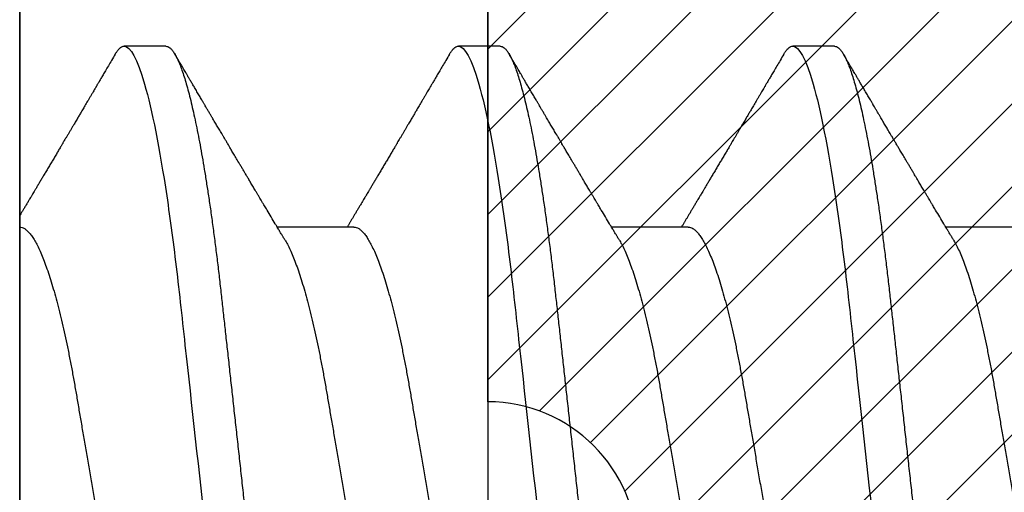
# Model space of a CAD drawing. Units: inches. Extents: x 0 to 310, y 0 to 43.
# Drawn here: x 15 to 15, y 27 to 27 of the extents above; entities that cross this region are included whole.
import ezdxf

# ---------------------------------------------------------------- set-up
doc = ezdxf.new("R2010")
doc.units = ezdxf.units.IN
doc.header["$LTSCALE"] = 0.25
doc.header["$MEASUREMENT"] = 0
doc.layers.add('Arcadia-Profile', color=6, linetype='Continuous')
doc.layers.add('Arcadia-Shade', color=8, linetype='Continuous')

# ---------------------------------------------------------------- blocks, each defined once
blk = doc.blocks.new('*U11')
at = {"layer": 'Arcadia-Profile'}
for p, q in [((-0.01, 0.216), (-0.01, -0.216)), ((0.02125, 0.108), (0.01232, 0.108)), ((0.09268, 0.108), (0.08375, 0.108)), ((0.16411, 0.108), (0.15518, 0.108)), ((0.06143, 0.06934), (0.04503, 0.06934)), ((0.13286, 0.06934), (0.11646, 0.06934)), ((0.20429, 0.06934), (0.18789, 0.06934))]:
    blk.add_line(p, q, dxfattribs=at)
for points, knots in [([(0.0104, 0.10629), (0.01052, 0.10647), (0.01077, 0.10689), (0.01115, 0.10736), (0.01155, 0.10773), (0.01194, 0.10796), (0.0122, 0.10799), (0.01232, 0.108)], [0, 0, 0, 0, 0.168323, 0.378873, 0.587751, 0.794833, 1, 1, 1, 1]), ([(0.01232, 0.108), (0.01361, 0.108), (0.01511, 0.10537), (0.01826, 0.09442), (0.0199, 0.08611), (0.02216, 0.07097), (0.02289, 0.06549), (0.02424, 0.05407), (0.02487, 0.04814), (0.02699, 0.02889), (0.02858, 0.01447), (0.03177, -0.01447), (0.03336, -0.02889), (0.03548, -0.04814), (0.03611, -0.05407), (0.03747, -0.06549), (0.03819, -0.07097), (0.04046, -0.08611), (0.0421, -0.09442), (0.04524, -0.10537), (0.04675, -0.108), (0.04804, -0.108)], [0, 0, 0, 0, 0.125, 0.125, 0.25, 0.25, 0.3125, 0.3125, 0.375, 0.375, 0.5, 0.5, 0.625, 0.625, 0.6875, 0.6875, 0.75, 0.75, 0.875, 0.875, 1, 1, 1, 1]), ([(0.02125, 0.108), (0.02139, 0.10798), (0.02166, 0.10795), (0.02208, 0.10769), (0.02252, 0.10726), (0.02297, 0.10665), (0.02342, 0.10586), (0.02388, 0.10491), (0.02434, 0.1038), (0.02479, 0.10255), (0.02525, 0.10114), (0.02572, 0.09957), (0.02618, 0.09783), (0.02665, 0.09595), (0.02712, 0.09391), (0.0276, 0.09172), (0.02807, 0.08939), (0.02853, 0.08694), (0.02899, 0.08437), (0.02945, 0.0817), (0.02989, 0.07892), (0.03035, 0.07597), (0.03081, 0.07283), (0.03127, 0.0695), (0.03172, 0.06609), (0.03216, 0.0626), (0.03259, 0.05903), (0.03299, 0.05547), (0.03338, 0.05191), (0.03378, 0.04834), (0.03418, 0.04466), (0.0346, 0.0409), (0.03502, 0.03704), (0.03546, 0.0331), (0.0359, 0.02909), (0.03635, 0.02502), (0.0368, 0.02089), (0.03726, 0.01673), (0.03772, 0.01256), (0.03818, 0.00839), (0.03864, 0.0042), (0.03912, -0.00011), (0.03961, -0.00454), (0.04011, -0.00906), (0.0406, -0.01356), (0.04109, -0.01802), (0.04158, -0.02244), (0.04205, -0.02672), (0.04251, -0.03085), (0.04295, -0.03483), (0.04338, -0.03873), (0.0438, -0.04255), (0.04421, -0.04627), (0.04461, -0.0499), (0.045, -0.05344), (0.04538, -0.0569), (0.04578, -0.06029), (0.04618, -0.06361), (0.0466, -0.06685), (0.04702, -0.07), (0.04744, -0.07306), (0.04789, -0.07612), (0.04836, -0.07915), (0.04884, -0.08214), (0.04933, -0.085), (0.04983, -0.08771), (0.05032, -0.09028), (0.05081, -0.09264), (0.05129, -0.09481), (0.05177, -0.09679), (0.05223, -0.09861), (0.0527, -0.10027), (0.05316, -0.10177), (0.05362, -0.10311), (0.05407, -0.10429), (0.05452, -0.10531), (0.05495, -0.10616), (0.05538, -0.10684), (0.05579, -0.10737), (0.05619, -0.10773), (0.05658, -0.10795), (0.05697, -0.10803), (0.05737, -0.10794), (0.0578, -0.10769), (0.05823, -0.10725), (0.0586, -0.10678), (0.05881, -0.1064), (0.05888, -0.10628)], [0, 0, 0, 0, 0.01186, 0.023839, 0.035929, 0.048122, 0.060408, 0.072778, 0.084509, 0.096297, 0.108134, 0.12001, 0.131917, 0.143844, 0.155782, 0.167722, 0.179654, 0.191568, 0.203243, 0.214883, 0.22648, 0.238025, 0.250424, 0.262743, 0.274971, 0.287101, 0.299123, 0.311029, 0.322182, 0.333426, 0.344772, 0.356213, 0.367742, 0.379351, 0.391033, 0.402778, 0.414579, 0.426426, 0.438098, 0.449797, 0.461514, 0.47324, 0.485902, 0.498553, 0.511181, 0.523775, 0.536324, 0.548817, 0.560536, 0.572187, 0.583763, 0.595254, 0.606655, 0.617957, 0.629154, 0.640319, 0.651587, 0.662956, 0.674213, 0.685553, 0.69697, 0.708454, 0.720923, 0.733453, 0.746031, 0.758648, 0.771291, 0.783951, 0.795891, 0.807826, 0.819745, 0.831639, 0.843499, 0.855316, 0.867081, 0.878785, 0.890419, 0.901975, 0.913242, 0.924419, 0.9355, 0.946479, 0.958339, 0.970318, 0.982408, 0.994601, 1, 1, 1, 1]), ([(0.08183, 0.10629), (0.08194, 0.10647), (0.0822, 0.10689), (0.08258, 0.10736), (0.08298, 0.10773), (0.08337, 0.10796), (0.08362, 0.10799), (0.08375, 0.108)], [0, 0, 0, 0, 0.168323, 0.378873, 0.587751, 0.794833, 1, 1, 1, 1]), ([(0.08375, 0.108), (0.08504, 0.108), (0.08654, 0.10537), (0.08969, 0.09442), (0.09132, 0.08611), (0.09359, 0.07097), (0.09432, 0.06549), (0.09567, 0.05407), (0.0963, 0.04814), (0.09842, 0.02889), (0.10001, 0.01447), (0.1032, -0.01447), (0.10479, -0.02889), (0.10691, -0.04814), (0.10754, -0.05407), (0.1089, -0.06549), (0.10962, -0.07097), (0.11189, -0.08611), (0.11353, -0.09442), (0.11667, -0.10537), (0.11818, -0.108), (0.11946, -0.108)], [0, 0, 0, 0, 0.125, 0.125, 0.25, 0.25, 0.3125, 0.3125, 0.375, 0.375, 0.5, 0.5, 0.625, 0.625, 0.6875, 0.6875, 0.75, 0.75, 0.875, 0.875, 1, 1, 1, 1]), ([(0.09268, 0.108), (0.09281, 0.10798), (0.09309, 0.10795), (0.09351, 0.10769), (0.09395, 0.10726), (0.0944, 0.10665), (0.09485, 0.10586), (0.09531, 0.10491), (0.09577, 0.1038), (0.09622, 0.10255), (0.09668, 0.10114), (0.09714, 0.09957), (0.09761, 0.09783), (0.09808, 0.09595), (0.09855, 0.09391), (0.09902, 0.09172), (0.0995, 0.08939), (0.09996, 0.08694), (0.10042, 0.08437), (0.10087, 0.0817), (0.10132, 0.07892), (0.10178, 0.07597), (0.10223, 0.07283), (0.1027, 0.0695), (0.10315, 0.06609), (0.10359, 0.0626), (0.10401, 0.05903), (0.10442, 0.05547), (0.10481, 0.05191), (0.10521, 0.04834), (0.10561, 0.04466), (0.10603, 0.0409), (0.10645, 0.03704), (0.10689, 0.0331), (0.10733, 0.02909), (0.10778, 0.02502), (0.10823, 0.02089), (0.10869, 0.01673), (0.10915, 0.01256), (0.10961, 0.00839), (0.11007, 0.0042), (0.11055, -0.00011), (0.11104, -0.00454), (0.11153, -0.00906), (0.11203, -0.01356), (0.11252, -0.01802), (0.11301, -0.02244), (0.11348, -0.02672), (0.11394, -0.03085), (0.11437, -0.03483), (0.1148, -0.03873), (0.11523, -0.04255), (0.11564, -0.04627), (0.11604, -0.0499), (0.11643, -0.05344), (0.11681, -0.0569), (0.11721, -0.06029), (0.11761, -0.06361), (0.11802, -0.06685), (0.11844, -0.07), (0.11887, -0.07306), (0.11932, -0.07612), (0.11978, -0.07915), (0.12027, -0.08214), (0.12076, -0.085), (0.12125, -0.08771), (0.12175, -0.09028), (0.12224, -0.09264), (0.12272, -0.09481), (0.12319, -0.09679), (0.12366, -0.09861), (0.12413, -0.10027), (0.12459, -0.10177), (0.12505, -0.10311), (0.1255, -0.10429), (0.12594, -0.10531), (0.12638, -0.10616), (0.12681, -0.10684), (0.12722, -0.10737), (0.12762, -0.10773), (0.12801, -0.10795), (0.1284, -0.10803), (0.1288, -0.10794), (0.12923, -0.10769), (0.12966, -0.10725), (0.13002, -0.10678), (0.13024, -0.1064), (0.13031, -0.10628)], [0, 0, 0, 0, 0.01186, 0.023839, 0.035929, 0.048122, 0.060408, 0.072778, 0.084509, 0.096297, 0.108134, 0.12001, 0.131917, 0.143844, 0.155782, 0.167722, 0.179654, 0.191568, 0.203243, 0.214883, 0.22648, 0.238025, 0.250424, 0.262743, 0.274971, 0.287101, 0.299123, 0.311029, 0.322182, 0.333426, 0.344772, 0.356213, 0.367742, 0.379351, 0.391033, 0.402778, 0.414579, 0.426426, 0.438098, 0.449797, 0.461514, 0.47324, 0.485902, 0.498553, 0.511181, 0.523775, 0.536324, 0.548817, 0.560536, 0.572187, 0.583763, 0.595254, 0.606655, 0.617957, 0.629154, 0.640319, 0.651587, 0.662956, 0.674213, 0.685553, 0.69697, 0.708454, 0.720923, 0.733453, 0.746031, 0.758648, 0.771291, 0.783951, 0.795891, 0.807826, 0.819745, 0.831639, 0.843499, 0.855316, 0.867081, 0.878785, 0.890419, 0.901975, 0.913242, 0.924419, 0.9355, 0.946479, 0.958339, 0.970318, 0.982408, 0.994601, 1, 1, 1, 1]), ([(0.15326, 0.10629), (0.15337, 0.10647), (0.15362, 0.10689), (0.15401, 0.10736), (0.15441, 0.10773), (0.1548, 0.10796), (0.15505, 0.10799), (0.15518, 0.108)], [0, 0, 0, 0, 0.168323, 0.378873, 0.587751, 0.794833, 1, 1, 1, 1]), ([(0.15518, 0.108), (0.15647, 0.108), (0.15797, 0.10537), (0.16112, 0.09442), (0.16275, 0.08611), (0.16502, 0.07097), (0.16575, 0.06549), (0.1671, 0.05407), (0.16773, 0.04814), (0.16985, 0.02889), (0.17144, 0.01447), (0.17463, -0.01447), (0.17622, -0.02889), (0.17834, -0.04814), (0.17897, -0.05407), (0.18033, -0.06549), (0.18105, -0.07097), (0.18332, -0.08611), (0.18495, -0.09442), (0.1881, -0.10537), (0.1896, -0.108), (0.19089, -0.108)], [0, 0, 0, 0, 0.125, 0.125, 0.25, 0.25, 0.3125, 0.3125, 0.375, 0.375, 0.5, 0.5, 0.625, 0.625, 0.6875, 0.6875, 0.75, 0.75, 0.875, 0.875, 1, 1, 1, 1]), ([(0.16411, 0.108), (0.16424, 0.10798), (0.16452, 0.10795), (0.16494, 0.10769), (0.16538, 0.10726), (0.16582, 0.10665), (0.16628, 0.10586), (0.16674, 0.10491), (0.1672, 0.1038), (0.16765, 0.10255), (0.16811, 0.10114), (0.16857, 0.09957), (0.16904, 0.09783), (0.16951, 0.09595), (0.16998, 0.09391), (0.17045, 0.09172), (0.17092, 0.08939), (0.17139, 0.08694), (0.17185, 0.08437), (0.1723, 0.0817), (0.17275, 0.07892), (0.1732, 0.07597), (0.17366, 0.07283), (0.17412, 0.0695), (0.17457, 0.06609), (0.17501, 0.0626), (0.17544, 0.05903), (0.17585, 0.05547), (0.17624, 0.05191), (0.17664, 0.04834), (0.17704, 0.04466), (0.17746, 0.0409), (0.17788, 0.03704), (0.17832, 0.0331), (0.17876, 0.02909), (0.17921, 0.02502), (0.17966, 0.02089), (0.18012, 0.01673), (0.18058, 0.01256), (0.18104, 0.00839), (0.1815, 0.0042), (0.18198, -0.00011), (0.18246, -0.00454), (0.18296, -0.00906), (0.18346, -0.01356), (0.18395, -0.01802), (0.18444, -0.02244), (0.18491, -0.02672), (0.18536, -0.03085), (0.1858, -0.03483), (0.18623, -0.03873), (0.18665, -0.04255), (0.18706, -0.04627), (0.18747, -0.0499), (0.18785, -0.05344), (0.18824, -0.0569), (0.18864, -0.06029), (0.18904, -0.06361), (0.18945, -0.06685), (0.18987, -0.07), (0.1903, -0.07306), (0.19075, -0.07612), (0.19121, -0.07915), (0.1917, -0.08214), (0.19219, -0.085), (0.19268, -0.08771), (0.19318, -0.09028), (0.19367, -0.09264), (0.19415, -0.09481), (0.19462, -0.09679), (0.19509, -0.09861), (0.19556, -0.10027), (0.19602, -0.10177), (0.19648, -0.10311), (0.19693, -0.10429), (0.19737, -0.10531), (0.19781, -0.10616), (0.19824, -0.10684), (0.19865, -0.10737), (0.19905, -0.10773), (0.19944, -0.10795), (0.19983, -0.10803), (0.20023, -0.10794), (0.20066, -0.10769), (0.20109, -0.10725), (0.20145, -0.10678), (0.20167, -0.1064), (0.20174, -0.10628)], [0, 0, 0, 0, 0.01186, 0.023839, 0.035929, 0.048122, 0.060408, 0.072778, 0.084509, 0.096297, 0.108134, 0.12001, 0.131917, 0.143844, 0.155782, 0.167722, 0.179654, 0.191568, 0.203243, 0.214883, 0.22648, 0.238025, 0.250424, 0.262743, 0.274971, 0.287101, 0.299123, 0.311029, 0.322182, 0.333426, 0.344772, 0.356213, 0.367742, 0.379351, 0.391033, 0.402778, 0.414579, 0.426426, 0.438098, 0.449797, 0.461514, 0.47324, 0.485902, 0.498553, 0.511181, 0.523775, 0.536324, 0.548817, 0.560536, 0.572187, 0.583763, 0.595254, 0.606655, 0.617957, 0.629154, 0.640319, 0.651587, 0.662956, 0.674213, 0.685553, 0.69697, 0.708454, 0.720923, 0.733453, 0.746031, 0.758648, 0.771291, 0.783951, 0.795891, 0.807826, 0.819745, 0.831639, 0.843499, 0.855316, 0.867081, 0.878785, 0.890419, 0.901975, 0.913242, 0.924419, 0.9355, 0.946479, 0.958339, 0.970318, 0.982408, 0.994601, 1, 1, 1, 1]), ([(0.01041, 0.1063), (0.01015, 0.10586), (0.00966, 0.10503), (0.00897, 0.10385), (0.00836, 0.10281), (0.00783, 0.10191), (0.00738, 0.10115), (0.00703, 0.10055), (0.00678, 0.10012), (0.0066, 0.09981), (0.00646, 0.09959), (0.00637, 0.09942), (0.00628, 0.09927), (0.00617, 0.09909), (0.00602, 0.09883), (0.0058, 0.09845), (0.00551, 0.09796), (0.00518, 0.09741), (0.00484, 0.09683), (0.00443, 0.09612), (0.00395, 0.09531), (0.00345, 0.09446), (0.003, 0.0937), (0.00257, 0.09298), (0.00212, 0.0922), (0.00169, 0.09148), (0.00131, 0.09083), (0.00098, 0.09029), (0.00066, 0.08973), (0.00032, 0.08916), (-0.00001, 0.0886), (-0.00032, 0.08808), (-0.00057, 0.08766), (-0.00074, 0.08736), (-0.00087, 0.08714), (-0.00101, 0.08691), (-0.00117, 0.08663), (-0.00138, 0.08628), (-0.00167, 0.08579), (-0.00206, 0.08513), (-0.00254, 0.08432), (-0.00304, 0.08347), (-0.00354, 0.08263), (-0.00404, 0.08179), (-0.00453, 0.08097), (-0.00499, 0.08019), (-0.00543, 0.07946), (-0.00584, 0.07876), (-0.00623, 0.0781), (-0.00659, 0.07749), (-0.0069, 0.07698), (-0.00715, 0.07655), (-0.00735, 0.07623), (-0.00751, 0.07595), (-0.0077, 0.07563), (-0.00797, 0.07518), (-0.00831, 0.07461), (-0.00869, 0.07397), (-0.00907, 0.07333), (-0.00943, 0.07272), (-0.00974, 0.07221), (-0.00993, 0.0719), (-0.01, 0.07178)], [0, 0, 0, 0, 0.0355121, 0.0673057, 0.0953842, 0.1197501, 0.140406, 0.1573535, 0.1676315, 0.1758251, 0.1819348, 0.1859608, 0.1892679, 0.1939842, 0.2004242, 0.2110342, 0.2243987, 0.2402486, 0.2559567, 0.2708567, 0.2977731, 0.3215751, 0.3402062, 0.3590139, 0.3800835, 0.4034132, 0.4177574, 0.4325609, 0.4476106, 0.4629064, 0.478448, 0.4935015, 0.5051135, 0.5124639, 0.5172787, 0.5232229, 0.5309035, 0.54032, 0.5514718, 0.5710976, 0.5939815, 0.6170856, 0.6399133, 0.6624644, 0.6847392, 0.7067379, 0.7257603, 0.7445712, 0.7630979, 0.7797049, 0.7937182, 0.8051396, 0.8139707, 0.8202317, 0.8279077, 0.8400112, 0.856537, 0.8746997, 0.8919866, 0.9083985, 0.9239362, 0.933761, 0.933761, 0.933761, 0.933761]), ([(0.04666, 0.06662), (0.04654, 0.06682), (0.04632, 0.06719), (0.04602, 0.0677), (0.04578, 0.06809), (0.04561, 0.06837), (0.04549, 0.06858), (0.04535, 0.06881), (0.04516, 0.06913), (0.0449, 0.06955), (0.04413, 0.07085), (0.04334, 0.07216), (0.04257, 0.07345), (0.04232, 0.07388), (0.0421, 0.07424), (0.04192, 0.07454), (0.04176, 0.07481), (0.04157, 0.07514), (0.04131, 0.07558), (0.04099, 0.07611), (0.04065, 0.07668), (0.04025, 0.07735), (0.0398, 0.07811), (0.03931, 0.07893), (0.03888, 0.07966), (0.03853, 0.08024), (0.03823, 0.08074), (0.03793, 0.08126), (0.03756, 0.08188), (0.03717, 0.08253), (0.03671, 0.08332), (0.03619, 0.08419), (0.03563, 0.08513), (0.03515, 0.08594), (0.03477, 0.0866), (0.03451, 0.08704), (0.03434, 0.08732), (0.03422, 0.08752), (0.03407, 0.08778), (0.03386, 0.08813), (0.0336, 0.08857), (0.03331, 0.08906), (0.03302, 0.08955), (0.03265, 0.09018), (0.03221, 0.09092), (0.03169, 0.09181), (0.03123, 0.09258), (0.03082, 0.09328), (0.03046, 0.09389), (0.03011, 0.09448), (0.0298, 0.09501), (0.02957, 0.0954), (0.02941, 0.09568), (0.02927, 0.09591), (0.02911, 0.09619), (0.0289, 0.09654), (0.02857, 0.09709), (0.02814, 0.09783), (0.02763, 0.09871), (0.02714, 0.09954), (0.0267, 0.10029), (0.0263, 0.10095), (0.02594, 0.10157), (0.02554, 0.10226), (0.02505, 0.10309), (0.02446, 0.1041), (0.02382, 0.10518), (0.02339, 0.10592), (0.02317, 0.1063)], [0, 0, 0, 0, 0.015488, 0.028179, 0.03807, 0.04516, 0.049613, 0.054036, 0.062727, 0.073548, 0.086497, 0.160932, 0.17316, 0.183979, 0.193157, 0.200691, 0.20669, 0.213879, 0.225402, 0.239762, 0.254236, 0.268383, 0.290604, 0.311765, 0.330359, 0.346073, 0.355406, 0.368491, 0.3853, 0.402083, 0.418046, 0.444508, 0.468348, 0.48909, 0.505627, 0.517912, 0.522449, 0.526679, 0.533158, 0.5421, 0.553505, 0.566354, 0.578739, 0.590616, 0.613858, 0.635121, 0.657614, 0.672168, 0.687516, 0.703566, 0.717374, 0.727539, 0.732969, 0.737995, 0.74498, 0.753934, 0.764857, 0.786769, 0.809783, 0.830711, 0.849551, 0.866302, 0.880978, 0.895703, 0.918449, 0.944092, 0.971728, 1, 1, 1, 1]), ([(0.08183, 0.1063), (0.08158, 0.10586), (0.08109, 0.10503), (0.0804, 0.10385), (0.07979, 0.10281), (0.07926, 0.10191), (0.07881, 0.10115), (0.07846, 0.10055), (0.0782, 0.10012), (0.07803, 0.09981), (0.07789, 0.09959), (0.0778, 0.09942), (0.07771, 0.09927), (0.0776, 0.09909), (0.07744, 0.09883), (0.07722, 0.09845), (0.07694, 0.09796), (0.07661, 0.09741), (0.07627, 0.09683), (0.07585, 0.09612), (0.07538, 0.09531), (0.07487, 0.09446), (0.07443, 0.0937), (0.074, 0.09298), (0.07354, 0.0922), (0.07312, 0.09148), (0.07273, 0.09083), (0.07241, 0.09029), (0.07208, 0.08973), (0.07175, 0.08916), (0.07142, 0.0886), (0.07111, 0.08808), (0.07086, 0.08766), (0.07069, 0.08736), (0.07056, 0.08714), (0.07042, 0.08691), (0.07025, 0.08663), (0.07005, 0.08628), (0.06976, 0.08579), (0.06936, 0.08513), (0.06889, 0.08432), (0.06838, 0.08347), (0.06788, 0.08263), (0.06739, 0.08179), (0.0669, 0.08097), (0.06644, 0.08019), (0.066, 0.07946), (0.06559, 0.07876), (0.0652, 0.0781), (0.06484, 0.07749), (0.06453, 0.07698), (0.06428, 0.07655), (0.06408, 0.07623), (0.06392, 0.07595), (0.06373, 0.07563), (0.06346, 0.07518), (0.06312, 0.07461), (0.06274, 0.07397), (0.06235, 0.07333), (0.06199, 0.07272), (0.06165, 0.07215), (0.06133, 0.07161), (0.06101, 0.07108), (0.0607, 0.07056), (0.06039, 0.07004), (0.06015, 0.06964), (0.06001, 0.0694), (0.05997, 0.06934)], [0, 0, 0, 0, 0.0355121, 0.0673057, 0.0953842, 0.1197501, 0.140406, 0.1573535, 0.1676315, 0.1758251, 0.1819348, 0.1859608, 0.1892679, 0.1939842, 0.2004242, 0.2110342, 0.2243987, 0.2402486, 0.2559567, 0.2708567, 0.2977731, 0.3215751, 0.3402062, 0.3590139, 0.3800835, 0.4034132, 0.4177574, 0.4325609, 0.4476106, 0.4629064, 0.478448, 0.4935015, 0.5051135, 0.5124639, 0.5172787, 0.5232229, 0.5309035, 0.54032, 0.5514718, 0.5710976, 0.5939815, 0.6170856, 0.6399133, 0.6624644, 0.6847392, 0.7067379, 0.7257603, 0.7445712, 0.7630979, 0.7797049, 0.7937182, 0.8051396, 0.8139707, 0.8202317, 0.8279077, 0.8400112, 0.856537, 0.8746997, 0.8919866, 0.9083985, 0.9239362, 0.9386004, 0.9527269, 0.9668192, 0.9808825, 0.9949166, 1, 1, 1, 1]), ([(0.11809, 0.06662), (0.11797, 0.06682), (0.11775, 0.06719), (0.11745, 0.0677), (0.11721, 0.06809), (0.11704, 0.06837), (0.11692, 0.06858), (0.11678, 0.06881), (0.11659, 0.06913), (0.11633, 0.06955), (0.11556, 0.07085), (0.11477, 0.07216), (0.114, 0.07345), (0.11375, 0.07388), (0.11353, 0.07424), (0.11335, 0.07454), (0.11319, 0.07481), (0.11299, 0.07514), (0.11273, 0.07558), (0.11242, 0.07611), (0.11208, 0.07668), (0.11168, 0.07735), (0.11123, 0.07811), (0.11074, 0.07893), (0.1103, 0.07966), (0.10996, 0.08024), (0.10966, 0.08074), (0.10936, 0.08126), (0.10899, 0.08188), (0.1086, 0.08253), (0.10814, 0.08332), (0.10762, 0.08419), (0.10706, 0.08513), (0.10658, 0.08594), (0.10619, 0.0866), (0.10593, 0.08704), (0.10577, 0.08732), (0.10565, 0.08752), (0.1055, 0.08778), (0.10529, 0.08813), (0.10503, 0.08857), (0.10474, 0.08906), (0.10445, 0.08955), (0.10408, 0.09018), (0.10364, 0.09092), (0.10312, 0.09181), (0.10266, 0.09258), (0.10225, 0.09328), (0.10189, 0.09389), (0.10154, 0.09448), (0.10123, 0.09501), (0.101, 0.0954), (0.10084, 0.09568), (0.1007, 0.09591), (0.10054, 0.09619), (0.10033, 0.09654), (0.1, 0.09709), (0.09957, 0.09783), (0.09905, 0.09871), (0.09856, 0.09954), (0.09812, 0.10029), (0.09773, 0.10095), (0.09737, 0.10157), (0.09697, 0.10226), (0.09648, 0.10309), (0.09588, 0.1041), (0.09525, 0.10518), (0.09481, 0.10592), (0.09459, 0.1063)], [0, 0, 0, 0, 0.015488, 0.028179, 0.03807, 0.04516, 0.049613, 0.054036, 0.062727, 0.073548, 0.086497, 0.160932, 0.17316, 0.183979, 0.193157, 0.200691, 0.20669, 0.213879, 0.225402, 0.239762, 0.254236, 0.268383, 0.290604, 0.311765, 0.330359, 0.346073, 0.355406, 0.368491, 0.3853, 0.402083, 0.418046, 0.444508, 0.468348, 0.48909, 0.505627, 0.517912, 0.522449, 0.526679, 0.533158, 0.5421, 0.553505, 0.566354, 0.578739, 0.590616, 0.613858, 0.635121, 0.657614, 0.672168, 0.687516, 0.703566, 0.717374, 0.727539, 0.732969, 0.737995, 0.74498, 0.753934, 0.764857, 0.786769, 0.809783, 0.830711, 0.849551, 0.866302, 0.880978, 0.895703, 0.918449, 0.944092, 0.971728, 1, 1, 1, 1]), ([(0.15326, 0.1063), (0.15301, 0.10586), (0.15252, 0.10503), (0.15183, 0.10385), (0.15122, 0.10281), (0.15069, 0.10191), (0.15024, 0.10115), (0.14989, 0.10055), (0.14963, 0.10012), (0.14945, 0.09981), (0.14932, 0.09959), (0.14922, 0.09942), (0.14914, 0.09927), (0.14903, 0.09909), (0.14887, 0.09883), (0.14865, 0.09845), (0.14836, 0.09796), (0.14804, 0.09741), (0.1477, 0.09683), (0.14728, 0.09612), (0.14681, 0.09531), (0.1463, 0.09446), (0.14586, 0.0937), (0.14543, 0.09298), (0.14497, 0.0922), (0.14455, 0.09148), (0.14416, 0.09083), (0.14384, 0.09029), (0.14351, 0.08973), (0.14318, 0.08916), (0.14285, 0.0886), (0.14254, 0.08808), (0.14229, 0.08766), (0.14212, 0.08736), (0.14198, 0.08714), (0.14185, 0.08691), (0.14168, 0.08663), (0.14148, 0.08628), (0.14118, 0.08579), (0.14079, 0.08513), (0.14031, 0.08432), (0.13981, 0.08347), (0.13931, 0.08263), (0.13882, 0.08179), (0.13833, 0.08097), (0.13787, 0.08019), (0.13743, 0.07946), (0.13702, 0.07876), (0.13662, 0.0781), (0.13626, 0.07749), (0.13596, 0.07698), (0.13571, 0.07655), (0.13551, 0.07623), (0.13534, 0.07595), (0.13515, 0.07563), (0.13489, 0.07518), (0.13455, 0.07461), (0.13416, 0.07397), (0.13378, 0.07333), (0.13342, 0.07272), (0.13308, 0.07215), (0.13275, 0.07161), (0.13244, 0.07108), (0.13213, 0.07056), (0.13182, 0.07004), (0.13157, 0.06964), (0.13143, 0.0694), (0.1314, 0.06934)], [0, 0, 0, 0, 0.0355121, 0.0673057, 0.0953842, 0.1197501, 0.140406, 0.1573535, 0.1676315, 0.1758251, 0.1819348, 0.1859608, 0.1892679, 0.1939842, 0.2004242, 0.2110342, 0.2243987, 0.2402486, 0.2559567, 0.2708567, 0.2977731, 0.3215751, 0.3402062, 0.3590139, 0.3800835, 0.4034132, 0.4177574, 0.4325609, 0.4476106, 0.4629064, 0.478448, 0.4935015, 0.5051135, 0.5124639, 0.5172787, 0.5232229, 0.5309035, 0.54032, 0.5514718, 0.5710976, 0.5939815, 0.6170856, 0.6399133, 0.6624644, 0.6847392, 0.7067379, 0.7257603, 0.7445712, 0.7630979, 0.7797049, 0.7937182, 0.8051396, 0.8139707, 0.8202317, 0.8279077, 0.8400112, 0.856537, 0.8746997, 0.8919866, 0.9083985, 0.9239362, 0.9386004, 0.9527269, 0.9668192, 0.9808825, 0.9949166, 1, 1, 1, 1]), ([(0.18952, 0.06662), (0.1894, 0.06682), (0.18918, 0.06719), (0.18887, 0.0677), (0.18864, 0.06809), (0.18847, 0.06837), (0.18834, 0.06858), (0.18821, 0.06881), (0.18802, 0.06913), (0.18776, 0.06955), (0.18698, 0.07085), (0.1862, 0.07216), (0.18543, 0.07345), (0.18518, 0.07388), (0.18496, 0.07424), (0.18478, 0.07454), (0.18462, 0.07481), (0.18442, 0.07514), (0.18416, 0.07558), (0.18385, 0.07611), (0.18351, 0.07668), (0.18311, 0.07735), (0.18266, 0.07811), (0.18217, 0.07893), (0.18173, 0.07966), (0.18139, 0.08024), (0.18109, 0.08074), (0.18078, 0.08126), (0.18042, 0.08188), (0.18003, 0.08253), (0.17957, 0.08332), (0.17905, 0.08419), (0.17849, 0.08513), (0.17801, 0.08594), (0.17762, 0.0866), (0.17736, 0.08704), (0.1772, 0.08732), (0.17708, 0.08752), (0.17692, 0.08778), (0.17671, 0.08813), (0.17646, 0.08857), (0.17617, 0.08906), (0.17588, 0.08955), (0.17551, 0.09018), (0.17507, 0.09092), (0.17454, 0.09181), (0.17409, 0.09258), (0.17368, 0.09328), (0.17332, 0.09389), (0.17297, 0.09448), (0.17266, 0.09501), (0.17243, 0.0954), (0.17227, 0.09568), (0.17213, 0.09591), (0.17197, 0.09619), (0.17176, 0.09654), (0.17143, 0.09709), (0.171, 0.09783), (0.17048, 0.09871), (0.16999, 0.09954), (0.16955, 0.10029), (0.16916, 0.10095), (0.1688, 0.10157), (0.1684, 0.10226), (0.1679, 0.10309), (0.16731, 0.1041), (0.16668, 0.10518), (0.16624, 0.10592), (0.16602, 0.1063)], [0, 0, 0, 0, 0.015488, 0.028179, 0.03807, 0.04516, 0.049613, 0.054036, 0.062727, 0.073548, 0.086497, 0.160932, 0.17316, 0.183979, 0.193157, 0.200691, 0.20669, 0.213879, 0.225402, 0.239762, 0.254236, 0.268383, 0.290604, 0.311765, 0.330359, 0.346073, 0.355406, 0.368491, 0.3853, 0.402083, 0.418046, 0.444508, 0.468348, 0.48909, 0.505627, 0.517912, 0.522449, 0.526679, 0.533158, 0.5421, 0.553505, 0.566354, 0.578739, 0.590616, 0.613858, 0.635121, 0.657614, 0.672168, 0.687516, 0.703566, 0.717374, 0.727539, 0.732969, 0.737995, 0.74498, 0.753934, 0.764857, 0.786769, 0.809783, 0.830711, 0.849551, 0.866302, 0.880978, 0.895703, 0.918449, 0.944092, 0.971728, 1, 1, 1, 1]), ([(-0.01, 0.06934), (-0.00984, 0.06932), (-0.00951, 0.06929), (-0.00899, 0.06905), (-0.00846, 0.06865), (-0.00792, 0.06808), (-0.00736, 0.06735), (-0.0068, 0.06646), (-0.00623, 0.06541), (-0.00565, 0.06419), (-0.00506, 0.06281), (-0.00447, 0.06126), (-0.00387, 0.05954), (-0.00326, 0.05766), (-0.00267, 0.05565), (-0.00207, 0.0535), (-0.00149, 0.05122), (-0.00091, 0.04883), (-0.00035, 0.04634), (0.0002, 0.04376), (0.00073, 0.0411), (0.00125, 0.03837), (0.00175, 0.03559), (0.00223, 0.03276), (0.00273, 0.02986), (0.00324, 0.02687), (0.00378, 0.02376), (0.00433, 0.02055), (0.0049, 0.01724), (0.00548, 0.01387), (0.00606, 0.01045), (0.00666, 0.00699), (0.00726, 0.0035), (0.00786, 0), (0.00846, -0.00349), (0.00905, -0.00697), (0.00965, -0.01043), (0.01023, -0.01384), (0.01081, -0.01719), (0.01137, -0.02045), (0.01191, -0.02362), (0.01244, -0.02671), (0.01296, -0.02973), (0.01347, -0.03267), (0.01396, -0.03554), (0.01446, -0.03834), (0.01498, -0.04108), (0.01551, -0.04375), (0.01606, -0.04634), (0.01663, -0.04883), (0.0172, -0.05122), (0.01779, -0.05349), (0.01838, -0.05563), (0.01897, -0.05765), (0.01957, -0.05951), (0.02016, -0.06121), (0.02075, -0.06274), (0.02133, -0.06413), (0.02192, -0.06535), (0.02235, -0.06617), (0.02258, -0.06654), (0.02262, -0.0666)], [0, 0, 0, 0, 0.01651, 0.033221, 0.050117, 0.06718, 0.08439, 0.101417, 0.118548, 0.135761, 0.153034, 0.1707, 0.188382, 0.206057, 0.223701, 0.24129, 0.258802, 0.276214, 0.293467, 0.310578, 0.327528, 0.3443, 0.360875, 0.377044, 0.393391, 0.409922, 0.42662, 0.443814, 0.461143, 0.478588, 0.496126, 0.513734, 0.53139, 0.54907, 0.566711, 0.584328, 0.601899, 0.619399, 0.636806, 0.653792, 0.670647, 0.687354, 0.703894, 0.720583, 0.737085, 0.753694, 0.7705, 0.787487, 0.804635, 0.821925, 0.839299, 0.856772, 0.874323, 0.891928, 0.909564, 0.926893, 0.944207, 0.961483, 0.978699, 0.996183, 1, 1, 1, 1]), ([(0.06143, 0.06934), (0.06159, 0.06932), (0.06192, 0.06929), (0.06244, 0.06905), (0.06297, 0.06865), (0.06351, 0.06808), (0.06407, 0.06735), (0.06463, 0.06646), (0.0652, 0.06541), (0.06578, 0.06419), (0.06637, 0.06281), (0.06696, 0.06126), (0.06756, 0.05954), (0.06816, 0.05766), (0.06876, 0.05565), (0.06935, 0.0535), (0.06994, 0.05122), (0.07051, 0.04883), (0.07108, 0.04634), (0.07163, 0.04376), (0.07216, 0.0411), (0.07268, 0.03837), (0.07318, 0.03559), (0.07366, 0.03276), (0.07416, 0.02986), (0.07467, 0.02687), (0.07521, 0.02376), (0.07576, 0.02055), (0.07633, 0.01724), (0.0769, 0.01387), (0.07749, 0.01045), (0.07809, 0.00699), (0.07868, 0.0035), (0.07929, 0), (0.07989, -0.00349), (0.08048, -0.00697), (0.08108, -0.01043), (0.08166, -0.01384), (0.08224, -0.01719), (0.0828, -0.02045), (0.08334, -0.02362), (0.08387, -0.02671), (0.08439, -0.02973), (0.0849, -0.03267), (0.08539, -0.03554), (0.08589, -0.03834), (0.08641, -0.04108), (0.08694, -0.04375), (0.08749, -0.04634), (0.08806, -0.04883), (0.08863, -0.05122), (0.08921, -0.05349), (0.08981, -0.05563), (0.0904, -0.05765), (0.091, -0.05951), (0.09159, -0.06121), (0.09218, -0.06274), (0.09276, -0.06413), (0.09335, -0.06535), (0.09377, -0.06617), (0.09401, -0.06654), (0.09405, -0.0666)], [0, 0, 0, 0, 0.01651, 0.033221, 0.050117, 0.06718, 0.08439, 0.101417, 0.118548, 0.135761, 0.153034, 0.1707, 0.188382, 0.206057, 0.223701, 0.24129, 0.258802, 0.276214, 0.293467, 0.310578, 0.327528, 0.3443, 0.360875, 0.377044, 0.393391, 0.409922, 0.42662, 0.443814, 0.461143, 0.478588, 0.496126, 0.513734, 0.53139, 0.54907, 0.566711, 0.584328, 0.601899, 0.619399, 0.636806, 0.653792, 0.670647, 0.687354, 0.703894, 0.720583, 0.737085, 0.753694, 0.7705, 0.787487, 0.804635, 0.821925, 0.839299, 0.856772, 0.874323, 0.891928, 0.909564, 0.926893, 0.944207, 0.961483, 0.978699, 0.996183, 1, 1, 1, 1]), ([(0.13286, 0.06934), (0.13302, 0.06932), (0.13335, 0.06929), (0.13386, 0.06905), (0.13439, 0.06865), (0.13494, 0.06808), (0.13549, 0.06735), (0.13606, 0.06646), (0.13663, 0.06541), (0.13721, 0.06419), (0.13779, 0.06281), (0.13839, 0.06126), (0.13899, 0.05954), (0.13959, 0.05766), (0.14019, 0.05565), (0.14078, 0.0535), (0.14137, 0.05122), (0.14194, 0.04883), (0.14251, 0.04634), (0.14306, 0.04376), (0.14359, 0.0411), (0.14411, 0.03837), (0.14461, 0.03559), (0.14509, 0.03276), (0.14559, 0.02986), (0.1461, 0.02687), (0.14664, 0.02376), (0.14719, 0.02055), (0.14775, 0.01724), (0.14833, 0.01387), (0.14892, 0.01045), (0.14951, 0.00699), (0.15011, 0.0035), (0.15071, 0), (0.15131, -0.00349), (0.15191, -0.00697), (0.1525, -0.01043), (0.15309, -0.01384), (0.15366, -0.01719), (0.15422, -0.02045), (0.15477, -0.02362), (0.1553, -0.02671), (0.15582, -0.02973), (0.15632, -0.03267), (0.15681, -0.03554), (0.15732, -0.03834), (0.15784, -0.04108), (0.15837, -0.04375), (0.15892, -0.04634), (0.15949, -0.04883), (0.16006, -0.05122), (0.16064, -0.05349), (0.16123, -0.05563), (0.16183, -0.05765), (0.16243, -0.05951), (0.16302, -0.06121), (0.16361, -0.06274), (0.16419, -0.06413), (0.16477, -0.06535), (0.1652, -0.06617), (0.16544, -0.06654), (0.16548, -0.0666)], [0, 0, 0, 0, 0.01651, 0.033221, 0.050117, 0.06718, 0.08439, 0.101417, 0.118548, 0.135761, 0.153034, 0.1707, 0.188382, 0.206057, 0.223701, 0.24129, 0.258802, 0.276214, 0.293467, 0.310578, 0.327528, 0.3443, 0.360875, 0.377044, 0.393391, 0.409922, 0.42662, 0.443814, 0.461143, 0.478588, 0.496126, 0.513734, 0.53139, 0.54907, 0.566711, 0.584328, 0.601899, 0.619399, 0.636806, 0.653792, 0.670647, 0.687354, 0.703894, 0.720583, 0.737085, 0.753694, 0.7705, 0.787487, 0.804635, 0.821925, 0.839299, 0.856772, 0.874323, 0.891928, 0.909564, 0.926893, 0.944207, 0.961483, 0.978699, 0.996183, 1, 1, 1, 1]), ([(0.04666, 0.06661), (0.0467, 0.06655), (0.04692, 0.0662), (0.04734, 0.0654), (0.04792, 0.0642), (0.04851, 0.06281), (0.0491, 0.06126), (0.04971, 0.05954), (0.05031, 0.05766), (0.0509, 0.05565), (0.0515, 0.0535), (0.05208, 0.05122), (0.05266, 0.04883), (0.05322, 0.04634), (0.05377, 0.04376), (0.0543, 0.0411), (0.05482, 0.03837), (0.05532, 0.03559), (0.0558, 0.03276), (0.0563, 0.02986), (0.05682, 0.02687), (0.05735, 0.02376), (0.0579, 0.02055), (0.05847, 0.01724), (0.05905, 0.01387), (0.05963, 0.01045), (0.06023, 0.00699), (0.06083, 0.0035), (0.06143, 0), (0.06203, -0.00349), (0.06263, -0.00697), (0.06322, -0.01043), (0.06381, -0.01384), (0.06438, -0.01719), (0.06494, -0.02045), (0.06548, -0.02362), (0.06601, -0.02671), (0.06653, -0.02973), (0.06704, -0.03267), (0.06753, -0.03554), (0.06803, -0.03834), (0.06855, -0.04108), (0.06909, -0.04375), (0.06964, -0.04634), (0.0702, -0.04883), (0.07077, -0.05122), (0.07136, -0.05349), (0.07195, -0.05563), (0.07255, -0.05765), (0.07314, -0.05951), (0.07373, -0.06121), (0.07432, -0.06274), (0.07491, -0.06413), (0.07549, -0.06536), (0.07607, -0.06643), (0.07664, -0.06734), (0.0772, -0.06808), (0.07775, -0.06865), (0.07828, -0.06905), (0.07879, -0.06929), (0.07912, -0.06932), (0.07929, -0.06934)], [0, 0, 0, 0, 0.003291, 0.020422, 0.037634, 0.054907, 0.072573, 0.090255, 0.107929, 0.125573, 0.143162, 0.160674, 0.178086, 0.195338, 0.212449, 0.229399, 0.24617, 0.262745, 0.278914, 0.295261, 0.311792, 0.32849, 0.345683, 0.363012, 0.380457, 0.397994, 0.415603, 0.433258, 0.450938, 0.468579, 0.486196, 0.503766, 0.521266, 0.538673, 0.555658, 0.572514, 0.58922, 0.60576, 0.622448, 0.63895, 0.655559, 0.672365, 0.689351, 0.706499, 0.723789, 0.741163, 0.758636, 0.776187, 0.793792, 0.811428, 0.828756, 0.84607, 0.863345, 0.880561, 0.898045, 0.915422, 0.932671, 0.949772, 0.966706, 0.983454, 1, 1, 1, 1]), ([(0.11809, 0.06661), (0.11813, 0.06655), (0.11835, 0.0662), (0.11877, 0.0654), (0.11935, 0.0642), (0.11994, 0.06281), (0.12053, 0.06126), (0.12113, 0.05954), (0.12174, 0.05766), (0.12233, 0.05565), (0.12293, 0.0535), (0.12351, 0.05122), (0.12409, 0.04883), (0.12465, 0.04634), (0.1252, 0.04376), (0.12573, 0.0411), (0.12625, 0.03837), (0.12675, 0.03559), (0.12723, 0.03276), (0.12773, 0.02986), (0.12824, 0.02687), (0.12878, 0.02376), (0.12933, 0.02055), (0.1299, 0.01724), (0.13048, 0.01387), (0.13106, 0.01045), (0.13166, 0.00699), (0.13226, 0.0035), (0.13286, 0), (0.13346, -0.00349), (0.13405, -0.00697), (0.13465, -0.01043), (0.13523, -0.01384), (0.13581, -0.01719), (0.13637, -0.02045), (0.13691, -0.02362), (0.13744, -0.02671), (0.13796, -0.02973), (0.13847, -0.03267), (0.13896, -0.03554), (0.13946, -0.03834), (0.13998, -0.04108), (0.14051, -0.04375), (0.14106, -0.04634), (0.14163, -0.04883), (0.1422, -0.05122), (0.14279, -0.05349), (0.14338, -0.05563), (0.14397, -0.05765), (0.14457, -0.05951), (0.14516, -0.06121), (0.14575, -0.06274), (0.14633, -0.06413), (0.14692, -0.06536), (0.1475, -0.06643), (0.14807, -0.06734), (0.14863, -0.06808), (0.14917, -0.06865), (0.1497, -0.06905), (0.15022, -0.06929), (0.15055, -0.06932), (0.15071, -0.06934)], [0, 0, 0, 0, 0.003291, 0.020422, 0.037634, 0.054907, 0.072573, 0.090255, 0.107929, 0.125573, 0.143162, 0.160674, 0.178086, 0.195338, 0.212449, 0.229399, 0.24617, 0.262745, 0.278914, 0.295261, 0.311792, 0.32849, 0.345683, 0.363012, 0.380457, 0.397994, 0.415603, 0.433258, 0.450938, 0.468579, 0.486196, 0.503766, 0.521266, 0.538673, 0.555658, 0.572514, 0.58922, 0.60576, 0.622448, 0.63895, 0.655559, 0.672365, 0.689351, 0.706499, 0.723789, 0.741163, 0.758636, 0.776187, 0.793792, 0.811428, 0.828756, 0.84607, 0.863345, 0.880561, 0.898045, 0.915422, 0.932671, 0.949772, 0.966706, 0.983454, 1, 1, 1, 1]), ([(0.18952, 0.06661), (0.18956, 0.06655), (0.18978, 0.0662), (0.1902, 0.0654), (0.19078, 0.0642), (0.19137, 0.06281), (0.19196, 0.06126), (0.19256, 0.05954), (0.19316, 0.05766), (0.19376, 0.05565), (0.19435, 0.0535), (0.19494, 0.05122), (0.19551, 0.04883), (0.19608, 0.04634), (0.19663, 0.04376), (0.19716, 0.0411), (0.19768, 0.03837), (0.19818, 0.03559), (0.19866, 0.03276), (0.19916, 0.02986), (0.19967, 0.02687), (0.20021, 0.02376), (0.20076, 0.02055), (0.20133, 0.01724), (0.2019, 0.01387), (0.20249, 0.01045), (0.20309, 0.00699), (0.20368, 0.0035), (0.20429, 0), (0.20489, -0.00349), (0.20548, -0.00697), (0.20608, -0.01043), (0.20666, -0.01384), (0.20724, -0.01719), (0.2078, -0.02045), (0.20834, -0.02362), (0.20887, -0.02671), (0.20939, -0.02973), (0.2099, -0.03267), (0.21039, -0.03554), (0.21089, -0.03834), (0.21141, -0.04108), (0.21194, -0.04375), (0.21249, -0.04634), (0.21306, -0.04883), (0.21363, -0.05122), (0.21421, -0.05349), (0.21481, -0.05563), (0.2154, -0.05765), (0.216, -0.05951), (0.21659, -0.06121), (0.21718, -0.06274), (0.21776, -0.06413), (0.21835, -0.06536), (0.21892, -0.06643), (0.2195, -0.06734), (0.22006, -0.06808), (0.2206, -0.06865), (0.22113, -0.06905), (0.22165, -0.06929), (0.22198, -0.06932), (0.22214, -0.06934)], [0, 0, 0, 0, 0.003291, 0.020422, 0.037634, 0.054907, 0.072573, 0.090255, 0.107929, 0.125573, 0.143162, 0.160674, 0.178086, 0.195338, 0.212449, 0.229399, 0.24617, 0.262745, 0.278914, 0.295261, 0.311792, 0.32849, 0.345683, 0.363012, 0.380457, 0.397994, 0.415603, 0.433258, 0.450938, 0.468579, 0.486196, 0.503766, 0.521266, 0.538673, 0.555658, 0.572514, 0.58922, 0.60576, 0.622448, 0.63895, 0.655559, 0.672365, 0.689351, 0.706499, 0.723789, 0.741163, 0.758636, 0.776187, 0.793792, 0.811428, 0.828756, 0.84607, 0.863345, 0.880561, 0.898045, 0.915422, 0.932671, 0.949772, 0.966706, 0.983454, 1, 1, 1, 1])]:
    blk.add_open_spline(points, degree=3, knots=knots, dxfattribs=at)
blk = doc.blocks.new('*U10')
at = {"layer": 'Arcadia-Shade', "lineweight": -3}
h = blk.add_hatch(dxfattribs=at)
h.set_pattern_fill('ANSI31', color=256, scale=0.1, style=0)
h.set_pattern_definition([(45, (-8.207366, -58.207608), (-0.0088388348, 0.0088388348), [])])
edge = h.paths.add_edge_path()
edge.add_line((0.058, -0.13), (0.058, -0.149))
edge.add_arc((0.029, -0.149), 0.029, -180, 0, ccw=False)
edge.add_line((0, -0.149), (0, -0.032))
edge.add_arc((0, 0), 0.032, 270, 450)
edge.add_line((0, 0.032), (0, 0.149))
edge.add_arc((0.029, 0.149), 0.029, 0, 180, ccw=False)
edge.add_line((0.058, 0.149), (0.058, 0.13))
edge.add_line((0.058, 0.13), (0.105, 0.13))
edge.add_line((0.105, 0.13), (0.105, 0.1875))
edge.add_line((0.105, 0.1875), (0.294, 0.1875))
edge.add_line((0.294, 0.1875), (0.294, 0.062))
edge.add_arc((0.294, 0), 0.062, 90, 270)
edge.add_line((0.294, -0.062), (0.294, -0.1875))
edge.add_line((0.294, -0.1875), (0.105, -0.1875))
edge.add_line((0.105, -0.1875), (0.105, -0.13))
edge.add_line((0.105, -0.13), (0.058, -0.13))
at = {"layer": 'Arcadia-Profile'}
blk.add_lwpolyline([(0.058, -0.13), (0.058, -0.149, -1), (0, -0.149), (0, -0.032, 1), (0, 0.032), (0, 0.149, -1), (0.058, 0.149), (0.058, 0.13), (0.105, 0.13), (0.105, 0.1875), (0.294, 0.1875), (0.294, 0.062, 1), (0.294, -0.062), (0.294, -0.1875), (0.105, -0.1875), (0.105, -0.13), (0.058, -0.13)], format="xyb", dxfattribs=at)

msp = doc.modelspace()

# ---------------------------------------------------------------- linework, layer by layer
at = {"layer": 'Arcadia-Profile'}
for points in [[(15.125, 27.76012), (15.125, 27.08333, -0.414214), (15.115, 27.07333), (15.088, 27.07333, -0.414214), (15.078, 27.08333), (15.078, 27.11133, 0.414214), (15.068, 27.12133), (15.03, 27.12133, 0.414214), (15.02, 27.11133), (15.02, 26.77533, 0.414214), (15.03, 26.76533), (15.068, 26.76533, 0.414214), (15.078, 26.77533), (15.078, 26.80333, -0.414214), (15.088, 26.81333), (15.115, 26.81333, -0.414214), (15.125, 26.80333), (15.125, 26.12653)], [(14.92, 26.67533), (14.92, 26.93333), (14.93, 26.94333), (14.92, 26.95333), (14.92, 27.21133, -0.414214), (14.93, 27.22133), (14.99, 27.22133, 0.414214), (15, 27.23133), (15, 27.58933, 0.414214)]]:
    msp.add_lwpolyline(points, format="xyb", dxfattribs=at)

# ---------------------------------------------------------------- block references
at = {"layer": 'Arcadia-Profile', "lineweight": -3}
for name, p in [('*U11', (14.93, 26.94333)), ('*U10', (15.02, 26.94333))]:
    msp.add_blockref(name, p, dxfattribs=at)

doc.saveas('drawing.dxf')
